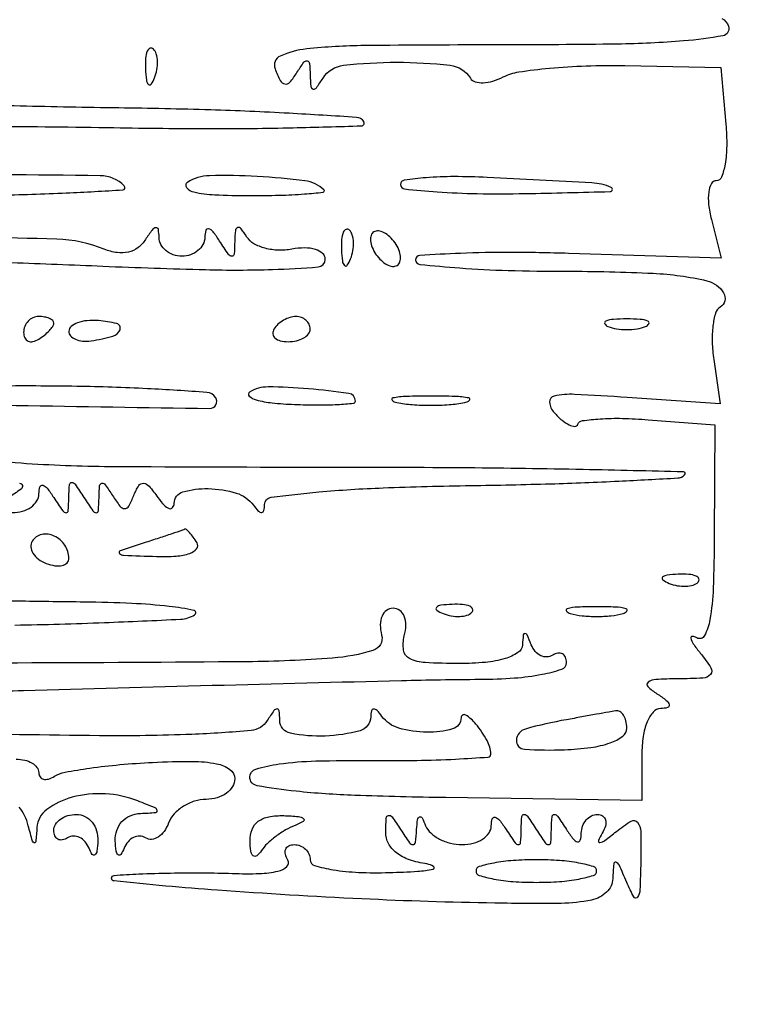
# Model space of a CAD drawing. Units: millimetres. Extents: x 1020 to 5433, y 113 to 3814.
# Drawn here: x 2039 to 2086, y 1897 to 1960 of the extents above; entities that cross this region are included whole.
import ezdxf

# ---------------------------------------------------------------- set-up
doc = ezdxf.new("R2010")
doc.units = ezdxf.units.MM
doc.styles.get("Standard").update_dxf_attribs({"font": 'arial.ttf'})
doc.dimstyles.new('ISO-25', dxfattribs={"dimtxt": 30, "dimasz": 20, "dimexe": 1.25, "dimexo": 0.625, "dimtad": 1, "dimdec": 0, "dimtxsty": 'Standard', "dimcen": 2.5, "dimadec": 0, "dimazin": 0, "dimtfac": 1, "dimtdec": 0, "dimtmove": 0, "dimatfit": 3, "dimfxl": 1, "dimarcsym": 0})

# ---------------------------------------------------------------- blocks, each defined once
blk = doc.blocks.new('*D12')
at = {"color": 0, "lineweight": -2, "transparency": 16777216}
for p, q in [((2055.396, 2018.769), (1439.174, 2018.769)), ((1440.424, 1998.769), (1440.424, 829.901)), ((1967.648, 809.901), (1439.174, 809.901))]:
    blk.add_line(p, q, dxfattribs=at)
at = {"color": 0, "transparency": 16777216}
for points in [[(1437.091, 1998.769), (1443.758, 1998.769), (1440.424, 2018.769)], [(1437.091, 829.901), (1443.758, 829.901), (1440.424, 809.901)]]:
    blk.add_solid(points, dxfattribs=at)
at = {"layer": 'Defpoints', "color": 0, "transparency": 16777216}
for p in [(2056.021, 2018.769), (1440.424, 809.901), (1968.273, 809.901)]:
    blk.add_point(p, dxfattribs=at)
at = {"color": 0, "transparency": 16777216, "insert": (1424.482, 1414.335), "char_height": 30, "attachment_point": 5, "rotation": 90}
blk.add_mtext('1209', dxfattribs=at)
blk = doc.blocks.new('*D13')
at = {"color": 0, "lineweight": -2, "transparency": 16777216}
for p, q in [((2084.64, 2019.619), (1575.465, 2019.619)), ((1576.715, 1884.704), (1576.715, 1999.619)), ((1947.433, 1864.704), (1575.465, 1864.704))]:
    blk.add_line(p, q, dxfattribs=at)
at = {"color": 0, "transparency": 16777216}
for points in [[(1573.382, 1999.619), (1580.048, 1999.619), (1576.715, 2019.619)], [(1573.382, 1884.704), (1580.048, 1884.704), (1576.715, 1864.704)]]:
    blk.add_solid(points, dxfattribs=at)
at = {"layer": 'Defpoints', "color": 0, "transparency": 16777216}
for p in [(1576.715, 2019.619), (2085.265, 2019.619), (1948.058, 1864.704)]:
    blk.add_point(p, dxfattribs=at)
at = {"color": 0, "transparency": 16777216, "insert": (1560.773, 1942.162), "char_height": 30, "attachment_point": 5, "rotation": 90}
blk.add_mtext('155', dxfattribs=at)

msp = doc.modelspace()

# ---------------------------------------------------------------- linework, layer by layer
for points in [[(2126.641, 1673.969, 0.000012), (2252.166, 1673.907, 0.199035)], [(2127.766, 1620.389, 0.000013), (2253.174, 1620.535, 0.754824)], [(2263.651, 1745.56, 0.000178), (2186.883, 1745.431, 0.000013), (2104.8, 1745.262, 0.19837)], [(2383.158, 1412.011, -0.000001), (2382.664, 1403.211, -0.000001), (2382.091, 1393.003, -0.000001), (2381.53, 1383.013, -0.000001), (2381.076, 1374.94, 0.000151)], [(1927.205, 1602.428, -0.000005), (1964.846, 1602.515, -0.000067)], [(2038.549, 1920.853, 0.005894), (2044.286, 1921.011, 0.002528), (2049.17, 1921.227, 0.129526), (2050.07, 1921.512, 0.675218), (2050.018, 1921.794, 0.021847), (2048.449, 1922.043, 0.017121), (2046.054, 1922.235, 0.008275), (2042.979, 1922.324, -0.000019), (2038.986, 1922.375, -0.000008), (2033.631, 1922.442, -0.000008), (2027.915, 1922.515, -0.00001), (2022.69, 1922.581, -0.004643)], [(2083.842, 1959.684, -0.20924), (2084.285, 1959.194, -0.456491), (2083.923, 1958.583, -0.024506), (2081.403, 1958.252, -0.016938), (2077.164, 1958.05, -0.00346), (2069.658, 1957.998, 0.002477), (2060.945, 1957.955, 0.023925), (2057.252, 1957.741, 0.078418), (2055.56, 1957.287, 0.399002), (2055.22, 1956.468, 0.027745), (2055.56, 1955.71, 0.234956), (2055.853, 1955.496, 0.265879), (2056.174, 1955.613, 0.034191), (2056.624, 1956.226, -0.014686), (2057.069, 1956.884, -0.291483), (2057.284, 1956.97, -0.335294), (2057.43, 1956.809, -0.017229), (2057.471, 1956.066, 0.018532), (2057.512, 1955.343, 0.322115), (2057.659, 1955.175, 0.300297), (2057.875, 1955.255, 0.017099), (2058.297, 1955.872, -0.226509), (2059.605, 1956.693, -0.02869), (2063.024, 1956.889, -0.028613), (2066.442, 1956.692, -0.22956), (2067.736, 1955.87, 0.184506), (2068.041, 1955.637, 0.080911), (2068.554, 1955.572, 0.064207), (2069.187, 1955.677, 0.047224), (2069.847, 1955.946, -0.082752), (2070.839, 1956.27, -0.014327), (2072.806, 1956.51, -0.015236), (2075.153, 1956.658, -0.013113), (2077.627, 1956.673), (2083.774, 1956.549), (2084.102, 1952.926, -0.024299), (2084.16, 1951.537, -0.040023), (2084.058, 1950.367, -0.049214), (2083.833, 1949.538, -0.311313), (2083.491, 1949.303, 0.275923), (2083.177, 1949.115, 0.092139), (2083.006, 1948.583, 0.060099), (2083.001, 1947.784, 0.033058), (2083.176, 1946.821), (2083.799, 1944.339), (2074.014, 1944.647, 0.006937), (2070.262, 1944.713, 0.01157), (2067.104, 1944.652, 0.005276), (2064.496, 1944.513, 0.396538), (2064.231, 1944.231, 0.385247), (2064.496, 1943.94, 0.005427), (2067.054, 1943.719, 0.011748), (2070.155, 1943.558, 0.007074), (2073.838, 1943.506, -0.011677), (2079.454, 1943.375, -0.045595), (2082.89, 1942.898, -0.203168), (2083.957, 1942.12, -0.410266), (2083.733, 1941.2, 0.184969), (2083.443, 1940.82, 0.041456), (2083.276, 1940.007, 0.03767), (2083.23, 1938.975, 0.028759), (2083.329, 1937.85), (2083.747, 1935.007), (2077.789, 1935.422, 0.00535), (2074.417, 1935.62, 0.0631), (2073.111, 1935.518, 0.381), (2072.811, 1935.115, 0.165146), (2073.104, 1934.453, 0.031051), (2073.61, 1933.967, 0.061313), (2074.075, 1933.662, 0.107456), (2074.426, 1933.575, 0.318789), (2074.622, 1933.705, -0.273355), (2074.917, 1933.94, -0.017914), (2076.046, 1934.055, -0.021994), (2077.477, 1934.086, -0.014316), (2079.128, 1934.002), (2083.39, 1933.663), (2083.363, 1926.519, -0.008294), (2083.295, 1923.206, -0.033685), (2083.085, 1921.2, -0.077475), (2082.738, 1920.173, -0.431531), (2082.238, 1920.032, 0.111351), (2081.95, 1920.127, 0.51321), (2081.853, 1920.017, 0.095984), (2082.016, 1919.652, 0.017263), (2082.467, 1919.055, -0.02784), (2083.151, 1918.109, -0.334454), (2083.119, 1917.687, -0.201537), (2082.641, 1917.454, -0.012279), (2081.017, 1917.406, 0.01104), (2079.615, 1917.367, 0.144203), (2079.129, 1917.198, 0.467227), (2079.108, 1916.919, 0.049329), (2079.692, 1916.454, -0.021149), (2080.292, 1916.029, -0.167501), (2080.477, 1915.748, -0.405416), (2080.373, 1915.568, -0.066727), (2079.933, 1915.503, 0.211422), (2079.456, 1915.285, 0.084337), (2079.068, 1914.661, 0.061031), (2078.81, 1913.718, 0.036205), (2078.725, 1912.553), (2078.725, 1909.618), (2066.166, 1909.802, -0.005054), (2060.338, 1909.946, -0.017394), (2056.566, 1910.209, -0.018471), (2054.069, 1910.564, -0.362914), (2053.606, 1911.118, -0.331131), (2053.99, 1911.634, -0.038849), (2055.481, 1911.958, -0.027609), (2057.829, 1912.149, -0.008816), (2061.335, 1912.178, 0.005858), (2064.297, 1912.186, 0.00978), (2066.789, 1912.27, 0.003797), (2068.874, 1912.397, 0.40303), (2069.049, 1912.59, 0.12013), (2068.81, 1913.455, 0.043662), (2068.091, 1914.516, 0.083695), (2067.439, 1915.089, 0.582729), (2067.147, 1914.929, -0.329967), (2066.595, 1914.206, -0.074352), (2064.966, 1913.987, -0.065819), (2063.154, 1914.255, -0.166295), (2062.075, 1915.005, 0.030635), (2061.757, 1915.386, 0.219514), (2061.541, 1915.473, 0.334333), (2061.397, 1915.353, 0.053991), (2061.35, 1914.969, -0.333916), (2060.666, 1914.087, -0.057324), (2058.435, 1913.744, -0.05857), (2056.212, 1913.921, -0.354461), (2055.524, 1914.748, 0.021394), (2055.49, 1915.362, 0.38879), (2055.356, 1915.482, 0.240944), (2055.153, 1915.376, 0.012366), (2054.728, 1914.74, -0.232066), (2053.689, 1914.105, -0.013589), (2049.885, 1913.853, -0.012212), (2043.97, 1913.768, -0.002631), (2033.729, 1913.925, -0.000331)], [(2037.062, 1952.785, -0.003488), (2044.903, 1952.702, 0.003797), (2051.169, 1952.639, 0.006585), (2056.374, 1952.695, 0.002067), (2060.76, 1952.818, 0.576614), (2060.903, 1953.085, 0.242965), (2060.443, 1953.361, 0.002005), (2056.123, 1953.619, 0.006521), (2051.098, 1953.834, 0.004081), (2045.212, 1953.961, -0.002999), (2038.903, 1954.084, -0.002974), (2032.579, 1954.282, -0.002916)], [(2038.359, 1944.066, -0.001252), (2044.186, 1943.833, 0.004179), (2050.769, 1943.608, 0.014241), (2055.058, 1943.619, 0.012649), (2057.983, 1943.785, 0.390464), (2058.437, 1944.277, 0.216267), (2058.27, 1944.645, 0.107004), (2057.812, 1944.898, 0.074698), (2057.124, 1944.998, 0.04615), (2056.309, 1944.918, -0.056069), (2055.439, 1944.849, -0.057666), (2054.584, 1944.978, -0.063858), (2053.871, 1945.272, -0.122), (2053.425, 1945.698, 0.02372), (2053.049, 1946.232, 0.317288), (2052.832, 1946.298, 0.294217), (2052.683, 1946.115, 0.02172), (2052.64, 1945.438, -0.013145), (2052.601, 1944.604, -0.392993), (2052.459, 1944.472, -0.246379), (2052.244, 1944.585, -0.007698), (2051.674, 1945.438, 0.021149), (2051.249, 1946.039, 0.167501), (2050.968, 1946.223, 0.405416), (2050.787, 1946.119, 0.066727), (2050.723, 1945.68, -0.118755), (2050.606, 1945.219, -0.099323), (2050.286, 1944.827, -0.09112), (2049.813, 1944.563, -0.081749), (2049.259, 1944.472, -0.081749), (2048.704, 1944.563, -0.09112), (2048.231, 1944.827, -0.099323), (2047.912, 1945.219, -0.118755), (2047.795, 1945.68, 0.04284), (2047.745, 1946.182, 0.407543), (2047.585, 1946.295, 0.196251), (2047.34, 1946.145, 0.017625), (2046.926, 1945.539, -0.090982), (2046.444, 1945.018, -0.103401), (2045.829, 1944.73, -0.093316), (2045.099, 1944.697, -0.061297), (2044.284, 1944.917, 0.089239), (2041.241, 1945.558, 0.004593), (2031.151, 1945.766, 0.001882)], [(2026.229, 1935.124, 0.000464), (2051.03, 1934.72, 0.592568), (2051.42, 1935.407, 0.241657), (2050.846, 1935.753, 0.004068), (2047.041, 1935.984, 0.009434), (2042.526, 1936.136, 0.00601), (2037.269, 1936.151, -0.003618)], [(2038.39, 1928.063, 0.069684), (2039.037, 1928.148, 0.085406), (2039.588, 1928.407, 0.099682), (2039.959, 1928.796, 0.138577), (2040.095, 1929.256, -0.066727), (2040.16, 1929.695, -0.405416), (2040.34, 1929.799, -0.167501), (2040.621, 1929.615, -0.021149), (2041.046, 1929.014, 0.007698), (2041.617, 1928.161, 0.246379), (2041.832, 1928.048, 0.392993), (2041.974, 1928.18, 0.013145), (2042.013, 1929.014, -0.013145), (2042.052, 1929.848, -0.392993), (2042.193, 1929.98, -0.246379), (2042.408, 1929.867, -0.007698), (2042.979, 1929.014, 0.007698), (2043.549, 1928.161, 0.246379), (2043.764, 1928.048, 0.392993), (2043.906, 1928.18, 0.013145), (2043.945, 1929.014, -0.016223), (2043.985, 1929.776, -0.346341), (2044.13, 1929.93, -0.283814), (2044.345, 1929.839, -0.012938), (2044.809, 1929.146, 0.022288), (2045.288, 1928.46, 0.233334), (2045.587, 1928.312, 0.27487), (2045.852, 1928.47, 0.02939), (2046.17, 1929.146, -0.043347), (2046.488, 1929.778, -0.282755), (2046.792, 1929.931, -0.197319), (2047.152, 1929.746, -0.022744), (2047.721, 1929.014, 0.033362), (2048.117, 1928.526, 0.121133), (2048.449, 1928.308, 0.321335), (2048.663, 1928.37, 0.16475), (2048.761, 1928.647, -0.329463), (2049.315, 1929.375, -0.076869), (2050.933, 1929.588, -0.067322), (2052.741, 1929.301, -0.162786), (2053.833, 1928.531, 0.03112), (2054.149, 1928.152, 0.221489), (2054.366, 1928.066, 0.332075), (2054.51, 1928.187, 0.05368), (2054.557, 1928.574, -0.373049), (2054.97, 1929.036, -0.009135), (2058.024, 1929.372, -0.013537), (2062.147, 1929.637, -0.005475), (2067.78, 1929.785, 0.003341), (2072.877, 1929.897, 0.005271), (2077.248, 1930.069, 0.001587), (2081.024, 1930.269, 0.184369), (2081.466, 1930.467, 0.6597), (2081.388, 1930.662, 0.000629), (2074.967, 1930.806, 0.003324), (2067.562, 1930.912, 0.001931), (2058.669, 1930.946, -0.001534), (2044.659, 1930.989, -0.016258), (2038.952, 1931.21, -0.038912), (2035.956, 1931.66, -0.279035)], [(2038.852, 1929.935, -0.327416), (2039.034, 1929.785, -0.309569), (2038.95, 1929.558, -0.011213), (2038.148, 1929.014, 0.011213)], [(2033.801, 1916.473, -0.003994), (2039.104, 1916.665, -0.000445), (2051.195, 1916.993, -0.000425), (2063.321, 1917.301, -0.004358), (2068.34, 1917.381, 0.015679), (2070.56, 1917.466, 0.029804), (2072.332, 1917.697, 0.032734), (2073.592, 1918.025, 0.323329), (2073.895, 1918.444, 0.096615), (2073.827, 1918.792, 0.174358), (2073.635, 1919.006, 0.171257), (2073.348, 1919.051, 0.092807), (2073.011, 1918.921, -0.131107), (2072.636, 1918.808, -0.121773), (2072.243, 1918.892, -0.105417), (2071.892, 1919.166, -0.07888), (2071.638, 1919.588, 0.009297), (2071.368, 1920.224, 0.292905), (2071.232, 1920.313, 0.38521), (2071.127, 1920.22, 0.0119), (2071.073, 1919.594, -0.234752), (2070.78, 1919.088, -0.074099), (2069.964, 1918.706, -0.049754), (2068.701, 1918.463, -0.022681), (2067.019, 1918.387, -0.013427), (2064.831, 1918.445, -0.103664), (2063.847, 1918.708, -0.242598), (2063.458, 1919.244, -0.102278), (2063.505, 1920.158, 0.059049), (2063.601, 1920.851, 0.101947), (2063.496, 1921.421, 0.138608), (2063.208, 1921.79, 0.159674), (2062.784, 1921.929, 0.158666), (2062.366, 1921.793, 0.135273), (2062.076, 1921.429, 0.102228), (2061.963, 1920.873, 0.063042), (2062.05, 1920.209, -0.403276), (2061.494, 1919.218, -0.05425), (2058.91, 1918.735, -0.017095), (2053.433, 1918.503, -0.001321), (2038.73, 1918.422, -0.002117), (2026.626, 1918.44, -0.01074)], [(2038.631, 1912.268, -0.057564), (2039.185, 1912.204, -0.076815), (2039.655, 1912.015, -0.095722), (2039.969, 1911.735, -0.164564), (2040.08, 1911.406, 0.147774), (2040.164, 1911.13, 0.191605), (2040.379, 1910.981, 0.133187), (2040.707, 1910.994, 0.062744), (2041.096, 1911.171, -0.092685), (2041.767, 1911.431, -0.010834), (2043.36, 1911.691, -0.012698), (2045.286, 1911.914, -0.01007), (2047.376, 1912.06, -0.012051), (2049.938, 1912.125, -0.04976), (2051.479, 1911.973, -0.105156), (2052.33, 1911.607, -0.24316), (2052.64, 1911.006, -0.137937), (2052.499, 1910.505, -0.100154), (2052.103, 1910.078, -0.085954), (2051.51, 1909.79, -0.070177), (2050.811, 1909.692, 0.075594), (2050.069, 1909.579, 0.06467), (2049.349, 1909.248, 0.066832), (2048.761, 1908.759, 0.094614), (2048.403, 1908.181, -0.06297), (2048.115, 1907.644, -0.093843), (2047.732, 1907.276, -0.121658), (2047.317, 1907.131, -0.163403), (2046.933, 1907.221, 0.130023), (2046.555, 1907.336, 0.121732), (2046.16, 1907.253, 0.105861), (2045.807, 1906.98, 0.079551), (2045.553, 1906.558, -0.04958), (2045.347, 1906.164, -0.449603), (2045.177, 1906.139, -0.187944), (2045.043, 1906.384, -0.020483), (2044.987, 1907.035, -0.09325), (2045.082, 1907.704, -0.104336), (2045.414, 1908.264, -0.104348), (2045.943, 1908.642, -0.093291), (2046.602, 1908.793, 0.00781), (2047.583, 1908.848, 0.457194), (2047.678, 1908.976, 0.245552), (2047.536, 1909.146, 0.004622), (2046.427, 1909.592, 0.080038), (2044.352, 1910.042, 0.078097), (2042.223, 1909.824, 0.095174), (2040.604, 1909.046, 0.219006), (2039.968, 1907.888, -0.005059), (2039.894, 1906.976, -0.446652), (2039.796, 1906.904, -0.282077), (2039.681, 1907.011, -0.003713), (2039.414, 1908.001, 0.046657), (2039.179, 1908.648, 0.05682), (2038.839, 1909.195, 0.067019)]]:
    msp.add_lwpolyline(points, format="xyb")
for points in [[(2046.919, 1956.468, 0.018894), (2046.977, 1955.747, 0.168741), (2047.113, 1955.465, 0.470617), (2047.289, 1955.482, 0.054073), (2047.503, 1955.885, 0.051402), (2047.654, 1956.413, 0.05415), (2047.69, 1956.952, 0.060344), (2047.614, 1957.42, 0.126455), (2047.427, 1957.736, 0.296942), (2047.215, 1957.781, 0.208169), (2047.037, 1957.605, 0.077125), (2046.93, 1957.141, 0.028489)], [(2017.859, 1949.109, 0.395014), (2018.152, 1948.797, 0.002882), (2022.022, 1948.564, 0.008507), (2026.596, 1948.392, 0.00511), (2032.029, 1948.337, 0.004207), (2037.42, 1948.382, 0.007514), (2041.85, 1948.523, 0.003204), (2045.467, 1948.716, 0.646801), (2045.564, 1948.972, 0.195747), (2044.021, 1949.622, 0.001806), (2031.366, 1949.73, 0.001291), (2018.511, 1949.761, 0.414154)], [(2049.604, 1949.197, 0.45322), (2049.552, 1948.863, 0.167091), (2050.017, 1948.581, 0.041343), (2051.365, 1948.405, 0.011089), (2053.526, 1948.351, 0.00684), (2055.505, 1948.373, 0.01284), (2057.103, 1948.453, 0.009596), (2058.306, 1948.568, 0.636734), (2058.356, 1948.719, 0.159223), (2057.141, 1949.296, 0.018283), (2054.085, 1949.576, 0.019313), (2051.018, 1949.625, 0.136377)], [(2063.266, 1949.061, 0.3836), (2063.523, 1948.776, 0.007804), (2065.608, 1948.592, 0.014168), (2068.182, 1948.478, 0.008525), (2071.238, 1948.481, 0.00278), (2076.701, 1948.611, 0.804091), (2076.751, 1948.875, 0.087189), (2075.519, 1949.162, 0.001605), (2068.821, 1949.513, 0.012218), (2066.691, 1949.565, 0.020337), (2064.897, 1949.493, 0.015492), (2063.504, 1949.336, 0.373421)], [(2059.479, 1944.875, 0.018894), (2059.536, 1944.154, 0.168741), (2059.673, 1943.872, 0.470617), (2059.849, 1943.888, 0.054073), (2060.063, 1944.291, 0.051402), (2060.214, 1944.819, 0.05415), (2060.25, 1945.358, 0.060344), (2060.173, 1945.827, 0.126455), (2059.987, 1946.143, 0.296942), (2059.775, 1946.187, 0.208169), (2059.597, 1946.011, 0.077125), (2059.49, 1945.547, 0.028489)], [(2061.335, 1945.552, 0.085235), (2061.406, 1945.139, 0.053414), (2061.619, 1944.695, 0.051777), (2061.932, 1944.289, 0.064269), (2062.301, 1943.989, 0.076764), (2062.671, 1943.833, 0.154201), (2062.984, 1943.851, 0.186277), (2063.191, 1944.038, 0.117858), (2063.267, 1944.358, 0.085235), (2063.196, 1944.772, 0.053414), (2062.984, 1945.216, 0.051777), (2062.671, 1945.621, 0.064269), (2062.301, 1945.921, 0.076764), (2061.932, 1946.078, 0.154201), (2061.619, 1946.059, 0.186277), (2061.412, 1945.873, 0.117858)], [(2039.114, 1939.584, 0.108972), (2039.19, 1939.242, 0.182303), (2039.398, 1939.037, 0.161196), (2039.711, 1939.007, 0.082592), (2040.08, 1939.158, 0.029505), (2040.45, 1939.418, 0.035638), (2040.763, 1939.705, 0.038439), (2040.983, 1939.978, 0.151918), (2041.046, 1940.182, 0.210953), (2040.975, 1940.344, 0.081139), (2040.763, 1940.482, 0.061769), (2040.45, 1940.576, 0.042167), (2040.08, 1940.608, 0.105053), (2039.712, 1940.529, 0.099167), (2039.398, 1940.307, 0.09642), (2039.188, 1939.975, 0.093332)], [(2055.155, 1939.803, 0.16277), (2055.083, 1939.497, 0.190804), (2055.217, 1939.234, 0.124167), (2055.561, 1939.056, 0.05773), (2056.064, 1938.997, 0.055286), (2056.602, 1939.057, 0.074868), (2057.057, 1939.234, 0.094314), (2057.363, 1939.495, 0.170324), (2057.471, 1939.803, 0.112153), (2057.401, 1940.11, 0.100145), (2057.204, 1940.371, 0.094392), (2056.909, 1940.547, 0.087308), (2056.562, 1940.608, 0.076861), (2056.177, 1940.548, 0.053298), (2055.773, 1940.371, 0.05288), (2055.412, 1940.111, 0.071639)], [(2042.013, 1939.667, 0.18221), (2042.124, 1939.371, 0.111267), (2042.43, 1939.149, 0.08308), (2042.89, 1939.036, 0.055253), (2043.434, 1939.055, 0.029113), (2044.831, 1939.344, 0.244607), (2045.291, 1939.765, 0.444438), (2045.085, 1940.153, 0.042975), (2043.903, 1940.345, 0.041392), (2043.179, 1940.34, 0.063607), (2042.568, 1940.205, 0.086742), (2042.155, 1939.97, 0.223703)], [(2076.552, 1939.968, 0.057986), (2077.102, 1939.817, 0.037979), (2077.759, 1939.767, 0.037979), (2078.416, 1939.817, 0.057986), (2078.967, 1939.968, 0.174857), (2079.169, 1940.149, 0.447206), (2079.11, 1940.312, 0.078554), (2078.621, 1940.425, 0.017491), (2077.759, 1940.455, 0.017491), (2076.898, 1940.425, 0.078554), (2076.408, 1940.312, 0.447206), (2076.349, 1940.149, 0.174857)], [(2053.589, 1935.766, 0.501056), (2053.566, 1935.514, 0.116127), (2054.009, 1935.272, 0.040993), (2055.033, 1935.08, 0.016144), (2056.465, 1934.978, 0.008792), (2057.962, 1934.945, 0.014655), (2059.222, 1934.977, 0.00834), (2060.24, 1935.05, 0.388674), (2060.369, 1935.191, 0.372932), (2059.94, 1935.686, 0.01459), (2057.359, 1935.981, 0.019483), (2054.775, 1936.099, 0.14099)], [(2063.026, 1935.095, 0.029693), (2064.016, 1934.965, 0.017887), (2065.2, 1934.922, 0.017887), (2066.383, 1934.965, 0.029693), (2067.373, 1935.095, 0.142433), (2067.673, 1935.249, 0.611425), (2067.632, 1935.391, 0.039503), (2066.757, 1935.489, 0.008087), (2065.2, 1935.514, 0.008087), (2063.643, 1935.489, 0.039503), (2062.768, 1935.391, 0.611425), (2062.726, 1935.249, 0.142433)], [(2039.67, 1926.233, 0.157716), (2039.577, 1925.854, 0.122565), (2039.709, 1925.448, 0.09613), (2040.057, 1925.075, 0.065363), (2040.569, 1924.798, 0.052397), (2041.122, 1924.65, 0.094863), (2041.589, 1924.665, 0.143728), (2041.894, 1924.835, 0.197116), (2042.013, 1925.123, 0.148325), (2041.759, 1925.959, 0.13568), (2041.076, 1926.549, 0.160177), (2040.272, 1926.65, 0.209036)], [(2046.843, 1926.116, 0.004209), (2045.298, 1925.607, 0.538556), (2045.255, 1925.442, 0.202811), (2045.52, 1925.318, 0.002065), (2047.625, 1925.246, 0.024173), (2048.888, 1925.269, 0.064164), (2049.773, 1925.443, 0.142816), (2050.201, 1925.74, 0.318697), (2050.225, 1926.116, 0.01718), (2049.982, 1926.479, 0.027444), (2049.749, 1926.77, 0.026071), (2049.547, 1926.972, 0.313598), (2049.443, 1926.986, -0.038715), (2049.303, 1926.926, -0.000849), (2048.603, 1926.69, -0.00193), (2047.782, 1926.419, -0.001302)], [(2080.477, 1923.523, 0.051402), (2081.005, 1923.373, 0.05415), (2081.544, 1923.337, 0.060344), (2082.012, 1923.413, 0.126455), (2082.328, 1923.6, 0.296942), (2082.373, 1923.811, 0.208169), (2082.197, 1923.99, 0.077125), (2081.733, 1924.097, 0.028489), (2081.06, 1924.107, 0.018894), (2080.339, 1924.05, 0.168741), (2080.057, 1923.914, 0.470617), (2080.074, 1923.738, 0.054073)], [(2065.985, 1921.591, 0.051402), (2066.513, 1921.44, 0.05415), (2067.052, 1921.404, 0.060344), (2067.52, 1921.481, 0.126455), (2067.836, 1921.668, 0.296942), (2067.881, 1921.879, 0.208169), (2067.705, 1922.057, 0.077125), (2067.241, 1922.164, 0.028489), (2066.568, 1922.175, 0.018894), (2065.847, 1922.118, 0.168741), (2065.565, 1921.981, 0.470617), (2065.582, 1921.805, 0.054073)], [(2074.136, 1921.585, 0.039571), (2074.907, 1921.448, 0.024357), (2075.827, 1921.403, 0.024357), (2076.747, 1921.448, 0.039571), (2077.518, 1921.585, 0.161593), (2077.768, 1921.748, 0.542911), (2077.719, 1921.897, 0.052887), (2077.037, 1922, 0.011065), (2075.827, 1922.027, 0.011065), (2074.617, 1922, 0.052887), (2073.936, 1921.897, 0.542911), (2073.886, 1921.748, 0.161593)], [(2073.895, 1914.792, 0.022731), (2071.266, 1914.196, 0.318619), (2070.685, 1913.486, 0.415962), (2071.199, 1912.9, 0.025529), (2073.763, 1912.87, 0.022951), (2075.448, 1913.014, 0.050792), (2076.702, 1913.312, 0.076637), (2077.495, 1913.732, 0.236936), (2077.759, 1914.258, 0.057929), (2077.706, 1914.719, 0.088137), (2077.546, 1915.088, 0.117831), (2077.31, 1915.31, 0.176334), (2077.035, 1915.357, -0.000347), (2076.614, 1915.281, -0.000059), (2075.813, 1915.137, -0.000064), (2074.873, 1914.967, -0.000057)], [(2043.869, 1907.035, -0.020483), (2043.812, 1906.384, -0.187944), (2043.679, 1906.139, -0.449603), (2043.509, 1906.164, -0.04958), (2043.303, 1906.558, 0.07888), (2043.049, 1906.98, 0.105417), (2042.698, 1907.254, 0.121773), (2042.305, 1907.338, 0.131107), (2041.93, 1907.225, -0.092807), (2041.593, 1907.095, -0.171257), (2041.306, 1907.14, -0.174358), (2041.114, 1907.354, -0.096615), (2041.046, 1907.702, -0.140337), (2041.158, 1908.092, -0.099915), (2041.472, 1908.425, -0.085131), (2041.942, 1908.649, -0.06887), (2042.496, 1908.725, -0.117584), (2043.042, 1908.595, -0.105533), (2043.497, 1908.229, -0.097345), (2043.788, 1907.68, -0.084943)], [(2064.295, 1907.759, -0.016425), (2064.356, 1908.399, -0.26783), (2064.482, 1908.564, -0.390472), (2064.641, 1908.506, -0.023454), (2064.873, 1908.001, 0.113869), (2065.197, 1907.539, 0.064373), (2065.761, 1907.148, 0.059088), (2066.468, 1906.883, 0.060204), (2067.212, 1906.793, 0.063284), (2067.921, 1906.883, 0.08054), (2068.525, 1907.148, 0.097042), (2068.931, 1907.54, 0.15045), (2069.079, 1908.001, -0.066727), (2069.143, 1908.44, -0.405416), (2069.324, 1908.544, -0.167501), (2069.605, 1908.36, -0.021149), (2070.03, 1907.759, 0.007698), (2070.601, 1906.906, 0.246379), (2070.816, 1906.793, 0.392993), (2070.957, 1906.925, 0.013145), (2070.996, 1907.759, -0.013145), (2071.035, 1908.594, -0.392993), (2071.177, 1908.725, -0.246379), (2071.392, 1908.613, -0.007698), (2071.963, 1907.759, 0.007698), (2072.533, 1906.906, 0.246379), (2072.748, 1906.793, 0.392993), (2072.89, 1906.925, 0.013145), (2072.929, 1907.759, -0.013145), (2072.968, 1908.594, -0.392993), (2073.109, 1908.725, -0.246379), (2073.325, 1908.613, -0.007698), (2073.895, 1907.759, 0.021149), (2074.32, 1907.159, 0.167501), (2074.601, 1906.974, 0.405416), (2074.782, 1907.078, 0.066727), (2074.846, 1907.518, -0.083154), (2074.929, 1907.979, -0.091721), (2075.157, 1908.371, -0.09923), (2075.493, 1908.633, -0.11683), (2075.884, 1908.725, -0.146934), (2076.213, 1908.627, -0.188594), (2076.394, 1908.371, -0.132816), (2076.385, 1907.98, -0.063696), (2076.182, 1907.518, 0.037782), (2075.946, 1907.048, 0.575929), (2076.035, 1906.931, 0.129017), (2076.352, 1907.06, 0.00972), (2077.091, 1907.636, -0.034508), (2078.03, 1908.296, -0.37441), (2078.451, 1908.222, -0.167656), (2078.661, 1907.643, -0.009427), (2078.658, 1905.704, -0.00556), (2078.6, 1903.896, -0.138967), (2078.445, 1903.429, -0.563125), (2078.213, 1903.44, -0.022221), (2077.759, 1904.378, 0.005675), (2077.266, 1905.491, 0.223503), (2077.066, 1905.66, 0.467319), (2076.92, 1905.558, 0.011173), (2076.861, 1904.619, -0.195573), (2076.465, 1903.747, -0.139121), (2075.502, 1903.244, -0.049039), (2073.545, 1903.033, -0.006248), (2069.306, 1903.047, -0.007962), (2060.782, 1903.318, -0.006224), (2051.54, 1903.874, -0.008207), (2044.907, 1904.466, -0.909718), (2044.911, 1904.82, -0.01113), (2046.505, 1904.918, -0.005527), (2048.528, 1904.975, -0.005483), (2050.628, 1904.987, -0.008014), (2052.476, 1904.948, 0.01632), (2054.237, 1904.941, 0.051144), (2055.409, 1905.094, 0.122281), (2055.982, 1905.39, 0.366453), (2056.042, 1905.793, -0.079036), (2055.883, 1906.176, -0.157043), (2055.906, 1906.499, -0.184801), (2056.107, 1906.714, -0.114203), (2056.447, 1906.793, -0.093332), (2056.838, 1906.72, -0.09642), (2057.17, 1906.509, -0.099167), (2057.392, 1906.196, -0.105053), (2057.471, 1905.827, 0.333107), (2057.75, 1905.454, 0.031026), (2058.944, 1905.184, 0.029816), (2060.577, 1905.018, 0.017464), (2062.543, 1905.006, 0.00778), (2064.357, 1905.086, 0.040811), (2065.345, 1905.226, 0.655236), (2065.375, 1905.389, 0.112534), (2064.958, 1905.553, -0.044666), (2063.83, 1905.828, -0.081685), (2062.998, 1906.275, -0.105996), (2062.492, 1906.869, -0.12631), (2062.316, 1907.582, -0.01212), (2062.347, 1908.499, -0.345015), (2062.494, 1908.666, -0.293237), (2062.717, 1908.575, -0.010104), (2063.267, 1907.759, 0.008638), (2063.836, 1906.912, 0.245382), (2064.063, 1906.793, 0.379106), (2064.219, 1906.931, 0.014645)], [(2056.504, 1908.021, 0.040378), (2055.898, 1907.732, 0.02924), (2055.272, 1907.319, 0.029751), (2054.722, 1906.854, 0.055286), (2054.346, 1906.407, -0.073435), (2054.051, 1906.081, -0.365822), (2053.822, 1906.084, -0.184474), (2053.666, 1906.376, -0.029585), (2053.621, 1907.035, -0.095143), (2053.755, 1907.769, -0.140422), (2054.149, 1908.287, -0.116248), (2054.822, 1908.58, -0.05361), (2055.78, 1908.649, -0.012676), (2056.724, 1908.592, -0.158373), (2057.05, 1908.454, -0.51614), (2057.032, 1908.271, -0.039499)], [(2068.098, 1905.102, 0.329173), (2068.307, 1904.819, 0.028369), (2069.233, 1904.591, 0.028703), (2070.481, 1904.43, 0.017644), (2071.963, 1904.378, 0.017644), (2073.444, 1904.43, 0.028703), (2074.692, 1904.591, 0.028369), (2075.618, 1904.819, 0.329173), (2075.827, 1905.102, 0.329173), (2075.618, 1905.386, 0.028369), (2074.692, 1905.614, 0.028703), (2073.444, 1905.775, 0.017644), (2071.963, 1905.827, 0.017644), (2070.481, 1905.775, 0.028703), (2069.233, 1905.614, 0.028369), (2068.307, 1905.386, 0.329173)]]:
    msp.add_lwpolyline(points, format="xyb", close=True)

# ---------------------------------------------------------------- dimensions: what is measured, and where the dimension line sits
at = {"color": 252, "true_color": 0x939598}
for base, p1, p2, picture, middle in [((1576.715, 2019.619), (1948.058, 1864.704), (2085.265, 2019.619), '*D13', (1560.773, 1942.162)), ((1440.424, 809.901), (2056.021, 2018.769), (1968.273, 809.901), '*D12', (1424.482, 1414.335))]:
    dim = msp.add_linear_dim(base=base, p1=p1, p2=p2, angle=90, dimstyle='ISO-25', dxfattribs=at)
    dim.commit()
    dim.dimension.update_dxf_attribs({"geometry": picture, "text_midpoint": middle})

doc.saveas('drawing.dxf')
